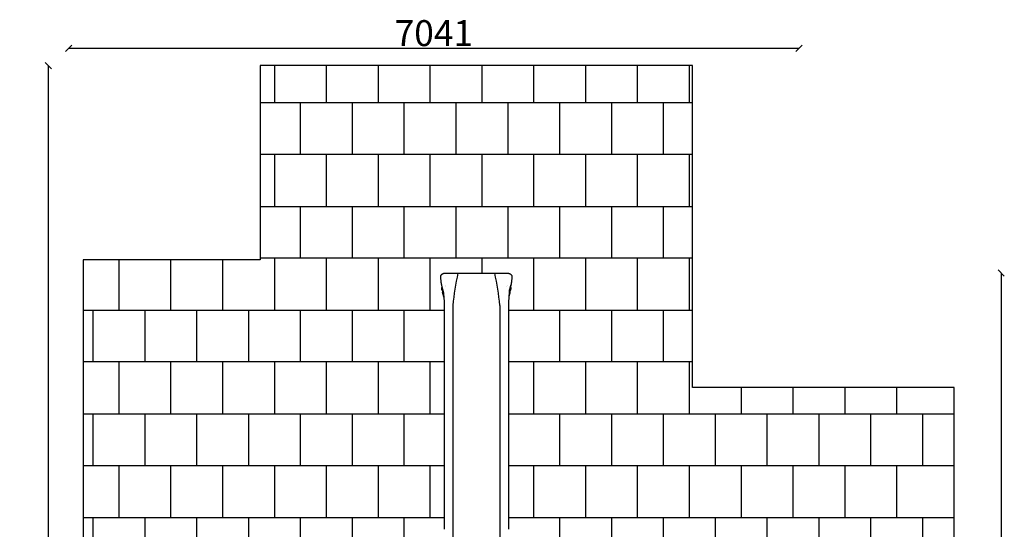
# Model space of a CAD drawing. Units: millimetres. Extents: x -613 to 8881, y -1391 to 11299.
# Drawn here: x -613 to 8881, y 6387 to 11299 of the extents above; entities that cross this region are included whole.
import ezdxf

# ---------------------------------------------------------------- set-up
doc = ezdxf.new("R2010")
doc.units = ezdxf.units.MM
for name, color, linetype in [('BORDO PIASTE ANTITRAUMA', 20, 'Continuous'), ('GIOCO 2D', 7, 'Continuous'), ('PAVIMENTAZIONE', 254, 'Continuous'), ('QUOTE', 7, 'Continuous')]:
    doc.layers.add(name, color=color, linetype=linetype)
doc.styles.get("Standard").update_dxf_attribs({"font": 'arial.ttf'})
doc.dimstyles.new('CHZ', dxfattribs={"dimtxt": 8, "dimasz": 4, "dimexe": 1.25, "dimexo": 0.625, "dimgap": 1, "dimtad": 1, "dimdec": 1, "dimtxsty": 'Standard', "dimblk": 'OBLIQUE', "dimcen": 1, "dimadec": 0, "dimazin": 0, "dimtfac": 1, "dimtdec": 1, "dimtmove": 0, "dimatfit": 3, "dimldrblk": 'OBLIQUE', "dimfxl": 1, "dimarcsym": 0})

# ---------------------------------------------------------------- blocks, each defined once
blk = doc.blocks.new('T8DD 2D')
at = {"layer": 'GIOCO 2D'}
for p, q in [((40949.4, 77582), (40949.4, 79873.1)), ((41404.4, 77582), (41404.4, 79873.1)), ((40866.9, 78460.5), (40866.9, 79132.9)), ((41486.9, 78460.5), (41486.9, 79132.9)), ((40866.9, 77931), (40866.9, 78015.7)), ((41486.9, 77931), (41486.9, 78015.7)), ((40866.9, 77822.2), (40866.9, 77931)), ((41486.9, 77822.2), (41486.9, 77931)), ((40844.5, 77409.5), (40841.9, 77381.2)), ((40845.2, 77419.6), (40845.3, 77423.4)), ((40854.6, 77426.9), (40845.3, 77386)), ((40851.3, 77453.7), (40846.8, 77434.4)), ((41499.3, 77426.9), (41508.5, 77386)), ((41507.1, 77434.4), (41502.6, 77453.7)), ((41508.5, 77423.4), (41508.6, 77419.6)), ((41511.9, 77381.2), (41509.3, 77409.5)), ((40834, 77307.6), (40839.1, 77363.2)), ((40839.3, 77364.5), (40840.4, 77369)), ((41513.5, 77369), (41514.5, 77364.5)), ((41514.7, 77363.2), (41519.9, 77307.6))]:
    blk.add_line(p, q, dxfattribs=at)
for centre, radius, start, end in [((44280.1, 77949.5), 3350.9, 186.29776, 191.68584), ((38073.8, 77949.5), 3350.9, 348.31416, 353.70224), ((40880.9, 77389.9), 0.589, 266.2286, 266.25039), ((40881.9, 77401.4), 0.602, 315.37471, 315.44219), ((41472, 77400.8), 0.589, 139.44287, 139.49932), ((41473, 77389.3), 0.602, 93.18741, 93.21195)]:
    blk.add_arc(centre, radius, start, end, dxfattribs=at)
at = {"layer": 'GIOCO 2D', "extrusion": (0, 0, -1)}
blk.add_ellipse((40847.6, 77419.5), major_axis=(-2.42, 0.1), ratio=0.000002, start_param=0, end_param=0.00001, dxfattribs=at)
at = {"layer": 'GIOCO 2D'}
for points, degree, knots in [([(40866.9, 79629), (40866.9, 79629.4), (40866.9, 79630), (40866.9, 79630.8), (40866.9, 79633.2), (40866.9, 79637.7), (40866.9, 79644.2), (40866.9, 79644.9), (40866.9, 79645.5), (40866.9, 79646.3), (40866.9, 79653.8), (40866.9, 79663.7), (40866.9, 79675.3), (40866.9, 79685.1), (40866.9, 79696), (40866.9, 79707.8), (40866.9, 79718.1), (40866.9, 79729.1), (40866.9, 79740.8)], 3, [1336.280906, 1336.280906, 1336.280906, 1336.280906, 1366.453836, 1366.453836, 1366.453836, 1457.42375, 1457.42375, 1457.42375, 1466.849588, 1466.849588, 1466.849588, 1567.40218, 1567.40218, 1567.40218, 1652.448042, 1652.448042, 1652.448042, 1727.116315, 1727.116315, 1727.116315, 1727.116315]), ([(41486.9, 79629), (41486.9, 79629.4), (41486.9, 79630), (41486.9, 79630.8), (41486.9, 79633.2), (41486.9, 79637.7), (41486.9, 79644.2), (41486.9, 79644.9), (41486.9, 79645.5), (41486.9, 79646.3), (41486.9, 79653.8), (41486.9, 79663.7), (41486.9, 79675.3), (41486.9, 79685.1), (41486.9, 79696), (41486.9, 79707.8), (41486.9, 79718.1), (41486.9, 79729.1), (41486.9, 79740.8)], 3, [1336.280906, 1336.280906, 1336.280906, 1336.280906, 1366.453836, 1366.453836, 1366.453836, 1457.42375, 1457.42375, 1457.42375, 1466.849588, 1466.849588, 1466.849588, 1567.40218, 1567.40218, 1567.40218, 1652.448042, 1652.448042, 1652.448042, 1727.116315, 1727.116315, 1727.116315, 1727.116315]), ([(40866.9, 79527.5), (40866.9, 79532.2), (40866.9, 79536.8), (40866.9, 79541.2), (40866.9, 79557.8), (40866.9, 79572.6), (40866.9, 79585.1), (40866.9, 79597.8), (40866.9, 79608.1), (40866.9, 79615.5), (40866.9, 79622.3), (40866.9, 79626.7), (40866.9, 79628.5), (40866.9, 79628.7), (40866.9, 79628.9), (40866.9, 79629)], 3, [1847.486861, 1847.486861, 1847.486861, 1847.486861, 1877.165381, 1877.165381, 1877.165381, 1987.012833, 1987.012833, 1987.012833, 2098.330947, 2098.330947, 2098.330947, 2199.643924, 2199.643924, 2199.643924, 2209.649062, 2209.649062, 2209.649062, 2209.649062]), ([(41486.9, 79527.5), (41486.9, 79532.2), (41486.9, 79536.8), (41486.9, 79541.2), (41486.9, 79557.8), (41486.9, 79572.6), (41486.9, 79585.1), (41486.9, 79597.8), (41486.9, 79608.1), (41486.9, 79615.5), (41486.9, 79622.3), (41486.9, 79626.7), (41486.9, 79628.5), (41486.9, 79628.7), (41486.9, 79628.9), (41486.9, 79629)], 3, [1847.486861, 1847.486861, 1847.486861, 1847.486861, 1877.165381, 1877.165381, 1877.165381, 1987.012833, 1987.012833, 1987.012833, 2098.330947, 2098.330947, 2098.330947, 2199.643924, 2199.643924, 2199.643924, 2209.649062, 2209.649062, 2209.649062, 2209.649062]), ([(40866.9, 79411.6), (40866.9, 79414), (40866.9, 79416.3), (40866.9, 79418.7), (40866.9, 79450.5), (40866.9, 79482.3), (40866.9, 79513.6), (40866.9, 79518.2), (40866.9, 79522.8), (40866.9, 79527.5)], 3, [3359.270978, 3359.270978, 3359.270978, 3359.270978, 3374.599966, 3374.599966, 3374.599966, 3582.919437, 3582.919437, 3582.919437, 3613.911841, 3613.911841, 3613.911841, 3613.911841]), ([(41486.9, 79411.6), (41486.9, 79414), (41486.9, 79416.3), (41486.9, 79418.7), (41486.9, 79450.5), (41486.9, 79482.3), (41486.9, 79513.6), (41486.9, 79518.2), (41486.9, 79522.8), (41486.9, 79527.5)], 3, [3359.270978, 3359.270978, 3359.270978, 3359.270978, 3374.599966, 3374.599966, 3374.599966, 3582.919437, 3582.919437, 3582.919437, 3613.911841, 3613.911841, 3613.911841, 3613.911841]), ([(40866.9, 78085.9), (40866.9, 78089.6), (40866.9, 78093.2), (40866.9, 78096.9), (40866.9, 78113.2), (40866.9, 78129.5), (40866.9, 78142.2), (40866.9, 78171.1), (40866.9, 78200.1), (40866.9, 78216.4), (40866.9, 78265.3), (40866.9, 78314.1), (40866.9, 78346.7), (40866.9, 78389), (40866.9, 78431.3), (40866.9, 78441.1), (40866.9, 78450.8), (40866.9, 78460.5)], 5, [1924.166385, 1924.166385, 1924.166385, 1924.166385, 1924.166385, 1924.166385, 1964.28171, 1964.28171, 1964.28171, 2103.619737, 2103.619737, 2103.619737, 2283.073088, 2283.073088, 2283.073088, 2641.979791, 2641.979791, 2641.979791, 2749.124409, 2749.124409, 2749.124409, 2749.124409, 2749.124409, 2749.124409]), ([(41486.9, 78085.9), (41486.9, 78089.6), (41486.9, 78093.2), (41486.9, 78096.9), (41486.9, 78113.2), (41486.9, 78129.5), (41486.9, 78142.2), (41486.9, 78171.1), (41486.9, 78200.1), (41486.9, 78216.4), (41486.9, 78265.3), (41486.9, 78314.1), (41486.9, 78346.7), (41486.9, 78389), (41486.9, 78431.3), (41486.9, 78441.1), (41486.9, 78450.8), (41486.9, 78460.5)], 5, [1924.166385, 1924.166385, 1924.166385, 1924.166385, 1924.166385, 1924.166385, 1964.28171, 1964.28171, 1964.28171, 2103.619737, 2103.619737, 2103.619737, 2283.073088, 2283.073088, 2283.073088, 2641.979791, 2641.979791, 2641.979791, 2749.124409, 2749.124409, 2749.124409, 2749.124409, 2749.124409, 2749.124409]), ([(40866.9, 78015.7), (40866.9, 78016.3), (40866.9, 78016.9), (40866.9, 78017.6), (40866.9, 78021.1), (40866.9, 78024.6), (40866.9, 78027.5), (40866.9, 78033.9), (40866.9, 78040.3), (40866.9, 78043.8), (40866.9, 78054.3), (40866.9, 78064.8), (40866.9, 78071.9), (40866.9, 78078.9), (40866.9, 78085.9)], 5, [1773.471296, 1773.471296, 1773.471296, 1773.471296, 1773.471296, 1773.471296, 1780.414438, 1780.414438, 1780.414438, 1812.058953, 1812.058953, 1812.058953, 1850.64661, 1850.64661, 1850.64661, 1927.821925, 1927.821925, 1927.821925, 1927.821925, 1927.821925, 1927.821925]), ([(41486.9, 78015.7), (41486.9, 78016.3), (41486.9, 78016.9), (41486.9, 78017.6), (41486.9, 78021.1), (41486.9, 78024.6), (41486.9, 78027.5), (41486.9, 78033.9), (41486.9, 78040.3), (41486.9, 78043.8), (41486.9, 78054.3), (41486.9, 78064.8), (41486.9, 78071.9), (41486.9, 78078.9), (41486.9, 78085.9)], 5, [1773.471296, 1773.471296, 1773.471296, 1773.471296, 1773.471296, 1773.471296, 1780.414438, 1780.414438, 1780.414438, 1812.058953, 1812.058953, 1812.058953, 1850.64661, 1850.64661, 1850.64661, 1927.821925, 1927.821925, 1927.821925, 1927.821925, 1927.821925, 1927.821925]), ([(40865.4, 77534), (40865.9, 77544.3), (40866.3, 77554.7), (40866.8, 77575.1), (40866.9, 77585.3), (40866.9, 77595.4)], 3, [-6.265298, -6.265298, -6.265298, -6.265298, -3.100111, -3.100111, 0, 0, 0, 0]), ([(41488.4, 77534), (41488, 77544.3), (41487.6, 77554.7), (41487.1, 77575.1), (41486.9, 77585.3), (41486.9, 77595.4)], 3, [0.000001, 0.000001, 0.000001, 0.000001, 3.157724, 3.157724, 6.250523, 6.250523, 6.250523, 6.250523]), ([(40851.3, 77453.9), (40851.7, 77455.5), (40852.1, 77457.1), (40853, 77461.1), (40853.7, 77463.4), (40854.9, 77467.8), (40855.4, 77470), (40856.6, 77474.1), (40857.2, 77476), (40858.2, 77479.6), (40858.7, 77481.3), (40859.6, 77484.5), (40860, 77486), (40860.7, 77488.8), (40861, 77490), (40861.6, 77492.4), (40861.8, 77493.5), (40862.1, 77494.7), (40862.1, 77494.8), (40862.1, 77494.9)], 3, [0, 0, 0, 0, 10.001328, 10.001328, 25.743925, 25.743925, 41.93564, 41.93564, 58.402893, 58.402893, 74.939727, 74.939727, 91.531953, 91.531953, 108.402008, 108.402008, 126.109232, 126.109232, 127.969772, 127.969772, 127.969772, 127.969772]), ([(40857.9, 77445.1), (40859.3, 77455), (40860.8, 77467.9), (40863.4, 77498.3), (40864.6, 77515.7), (40865.4, 77534)], 3, [0.000001, 0.000001, 0.000001, 0.000001, 5.459506, 5.459506, 11.07845, 11.07845, 11.07845, 11.07845]), ([(41496, 77445.1), (41494.5, 77455), (41493.1, 77467.9), (41490.4, 77498.3), (41489.2, 77515.7), (41488.4, 77534)], 3, [0.000001, 0.000001, 0.000001, 0.000001, 5.459506, 5.459506, 11.07845, 11.07845, 11.07845, 11.07845]), ([(41490.9, 77499.3), (41491, 77498.8), (41491.1, 77498.4), (41491.3, 77496.9), (41491.5, 77495.8), (41491.7, 77494.9)], 3, [0.035875, 0.035875, 0.035875, 0.035875, 2.873189, 2.873189, 9.586873, 9.586873, 9.586873, 9.586873]), ([(41491.7, 77494.9), (41491.8, 77494.3), (41492, 77493.7), (41492.4, 77491.8), (41492.7, 77490.4), (41493.5, 77487.4), (41493.9, 77485.8), (41494.8, 77482.6), (41495.3, 77480.9), (41496.3, 77477.2), (41496.9, 77475.3), (41498, 77471.3), (41498.6, 77469.2), (41499.9, 77464.7), (41500.5, 77462.3), (41501.6, 77457.9), (41502.1, 77455.9), (41502.5, 77453.9)], 3, [0, 0, 0, 0, 10.000448, 10.000448, 30.351341, 30.351341, 48.783479, 48.783479, 65.838675, 65.838675, 82.468546, 82.468546, 99.01115, 99.01115, 115.503866, 115.503866, 127.968635, 127.968635, 127.968635, 127.968635]), ([(40840.4, 77369), (40840.4, 77369.2), (40840.5, 77369.5), (40840.6, 77370.4), (40840.7, 77370.9), (40840.9, 77372.3), (40841, 77373.1), (40841.3, 77374.8), (40841.4, 77375.8), (40841.6, 77377.8), (40841.7, 77378.8), (40841.8, 77380.3), (40841.9, 77380.8), (40841.9, 77381.2)], 3, [0, 0, 0, 0, 2.580618, 2.580618, 5.40128, 5.40128, 8.51275, 8.51275, 11.720886, 11.720886, 14.96606, 14.96606, 16.231676, 16.231676, 16.231676, 16.231676]), ([(40844.5, 77409.5), (40844.6, 77410.6), (40844.7, 77411.7), (40844.9, 77413.8), (40845, 77414.8), (40845.1, 77416.7), (40845.1, 77417.6), (40845.2, 77418.8), (40845.2, 77419.3), (40845.2, 77419.6)], 3, [0, 0, 0, 0, 3.272822, 3.272822, 6.524545, 6.524545, 9.760626, 9.760626, 11.593273, 11.593273, 11.593273, 11.593273]), ([(40845.3, 77423.4), (40845.4, 77425.6), (40845.6, 77427.8), (40846.2, 77431.5), (40846.4, 77432.9), (40846.8, 77434.4)], 3, [0, 0, 0, 0, 10.008096, 10.008096, 16.529419, 16.529419, 16.529419, 16.529419]), ([(41496, 77445.1), (41496.3, 77442.7), (41496.6, 77440.4), (41497, 77438.3), (41497.5, 77435.7), (41497.9, 77433.3), (41498, 77432.7), (41498.1, 77432.2), (41498.2, 77431.7)], 5, [0, 0, 0, 0, 0, 0, 42.714572, 42.714572, 42.714572, 56.85334, 56.85334, 56.85334, 56.85334, 56.85334, 56.85334]), ([(41498.2, 77431.7), (41498.4, 77430.7), (41498.7, 77429.8), (41498.9, 77428.8), (41499.1, 77427.8), (41499.3, 77426.9), (41499.3, 77426.9), (41499.3, 77426.9), (41499.3, 77426.9)], 5, [27.167535, 27.167535, 27.167535, 27.167535, 27.167535, 27.167535, 47.945571, 47.945571, 47.945571, 47.949375, 47.949375, 47.949375, 47.949375, 47.949375, 47.949375]), ([(41507.1, 77434.4), (41507.6, 77432.2), (41508, 77430), (41508.4, 77426.3), (41508.5, 77424.9), (41508.5, 77423.4)], 3, [0, 0, 0, 0, 9.880285, 9.880285, 16.529447, 16.529447, 16.529447, 16.529447]), ([(41508.6, 77419.6), (41508.6, 77419), (41508.7, 77418.2), (41508.8, 77416.6), (41508.8, 77415.6), (41509, 77413.7), (41509, 77412.6), (41509.2, 77410.9), (41509.2, 77410.2), (41509.3, 77409.5)], 3, [0, 0, 0, 0, 3.127244, 3.127244, 6.291606, 6.291606, 9.509393, 9.509393, 11.594103, 11.594103, 11.594103, 11.594103]), ([(41511.9, 77381.2), (41512, 77380.1), (41512.1, 77379), (41512.4, 77376.9), (41512.5, 77375.9), (41512.7, 77374), (41512.8, 77373.1), (41513, 77371.5), (41513.1, 77370.8), (41513.3, 77369.7), (41513.4, 77369.2), (41513.5, 77369)], 3, [0, 0, 0, 0, 3.27295, 3.27295, 6.530133, 6.530133, 9.782061, 9.782061, 13.00941, 13.00941, 16.222117, 16.222117, 16.222117, 16.222117]), ([(40883.1, 77270.8), (40881.1, 77270.8), (40879.1, 77270.9), (40875.3, 77271.2), (40873.3, 77271.4), (40869.6, 77271.9), (40867.7, 77272.2), (40863.9, 77273), (40862.1, 77273.5), (40858.4, 77274.6), (40856.6, 77275.3), (40852.9, 77276.9), (40851.1, 77277.8), (40847.8, 77279.9), (40846.2, 77281.1), (40843.3, 77283.5), (40842, 77284.8), (40839.7, 77287.6), (40838.7, 77289), (40837, 77291.9), (40836.3, 77293.4), (40835.1, 77296.5), (40834.7, 77298), (40834.1, 77301.2), (40833.9, 77302.8), (40833.8, 77305.5), (40833.9, 77306.6), (40834, 77307.6)], 3, [0, 0, 0, 0, 5.869271, 5.869271, 11.727773, 11.727773, 17.686671, 17.686671, 23.8594, 23.8594, 30.360035, 30.360035, 37.128054, 37.128054, 43.744844, 43.744844, 49.819549, 49.819549, 55.418995, 55.418995, 60.741859, 60.741859, 65.915089, 65.915089, 71.008377, 71.008377, 74.43185, 74.43185, 74.43185, 74.43185]), ([(41519.9, 77307.6), (41520, 77306), (41520, 77304.4), (41519.8, 77301.3), (41519.5, 77299.7), (41518.8, 77296.6), (41518.2, 77295.1), (41517, 77292.2), (41516.2, 77290.8), (41514.5, 77288.1), (41513.6, 77286.8), (41511.4, 77284.4), (41510.3, 77283.3), (41507.8, 77281.1), (41506.4, 77280.2), (41503.5, 77278.3), (41501.9, 77277.4), (41498.6, 77275.8), (41496.7, 77275.1), (41492.9, 77273.8), (41490.9, 77273.3), (41486.8, 77272.3), (41484.8, 77271.9), (41480.7, 77271.4), (41478.6, 77271.2), (41474.7, 77270.9), (41472.7, 77270.8), (41470.8, 77270.8)], 3, [0, 0, 0, 0, 5.074879, 5.074879, 10.129553, 10.129553, 15.194468, 15.194468, 20.305386, 20.305386, 25.508248, 25.508248, 30.869805, 30.869805, 36.497444, 36.497444, 42.540472, 42.540472, 49.080593, 49.080593, 55.863576, 55.863576, 62.430388, 62.430388, 68.633041, 68.633041, 74.433138, 74.433138, 74.433138, 74.433138]), ([(41176.9, 77270.8), (41176.6, 77270.8), (41176.3, 77270.8), (41175.5, 77270.8), (41175.1, 77270.8), (41174.2, 77270.8), (41173.8, 77270.8), (41172.7, 77270.8), (41172.1, 77270.8), (41170.9, 77270.8), (41170.2, 77270.8), (41168.7, 77270.8), (41167.8, 77270.8), (41166, 77270.8), (41165, 77270.8), (41162.8, 77270.8), (41161.6, 77270.8), (41159, 77270.8), (41157.6, 77270.8), (41154.4, 77270.8), (41152.7, 77270.8), (41148.9, 77270.8), (41146.8, 77270.8), (41142.3, 77270.8), (41139.8, 77270.8), (41134.4, 77270.8), (41131.4, 77270.8), (41124.9, 77270.8), (41121.3, 77270.8), (41113.4, 77270.8), (41109.2, 77270.8), (41099.8, 77270.8), (41094.6, 77270.8), (41083.3, 77270.8), (41077.2, 77270.8), (41063.6, 77270.8), (41056.2, 77270.8), (41039.9, 77270.8), (41031.1, 77270.8), (41011.5, 77270.8), (41000.9, 77270.8), (40977.5, 77270.8), (40964.7, 77270.8), (40936.6, 77270.8), (40921.2, 77270.8), (40898.3, 77270.8), (40890.7, 77270.8), (40883.1, 77270.8)], 3, [0, 0, 0, 0, 1, 1, 2.2, 2.2, 3.64, 3.64, 5.368, 5.368, 7.4416, 7.4416, 9.92992, 9.92992, 12.915904, 12.915904, 16.499085, 16.499085, 20.798902, 20.798902, 25.958682, 25.958682, 32.150419, 32.150419, 39.580502, 39.580502, 48.496603, 48.496603, 59.195923, 59.195923, 72.035108, 72.035108, 87.442129, 87.442129, 105.930555, 105.930555, 128.116666, 128.116666, 154.74, 154.74, 186.688, 186.688, 225.0256, 225.0256, 271.030719, 271.030719, 293.865107, 293.865107, 293.865107, 293.865107]), ([(41470.8, 77270.8), (41467.5, 77270.8), (41464.1, 77270.8), (41450.8, 77270.8), (41440.8, 77270.8), (41418.8, 77270.8), (41406.8, 77270.8), (41380.4, 77270.8), (41366, 77270.8), (41334.3, 77270.8), (41317, 77270.8), (41279, 77270.8), (41258.3, 77270.8), (41217.3, 77270.8), (41197.1, 77270.8), (41176.9, 77270.8)], 3, [0, 0, 0, 0, 10, 10, 40, 40, 76, 76, 119.2, 119.2, 171.04, 171.04, 233.248, 233.248, 293.865107, 293.865107, 293.865107, 293.865107])]:
    blk.add_open_spline(points, degree=degree, knots=knots, dxfattribs=at)
for points, degree in [([(40866.9, 79132.9), (40866.9, 79188.4), (40866.9, 79244), (40866.9, 79299.7), (40866.9, 79355.6), (40866.9, 79411.6)], 5), ([(41486.9, 79132.9), (41486.9, 79188.4), (41486.9, 79244), (41486.9, 79299.7), (41486.9, 79355.6), (41486.9, 79411.6)], 5), ([(40866.9, 77565.3), (40866.9, 77616.7), (40866.9, 77668.1), (40866.9, 77719.5), (40866.9, 77770.8), (40866.9, 77822.2)], 5), ([(41486.9, 77565.3), (41486.9, 77616.7), (41486.9, 77668.1), (41486.9, 77719.5), (41486.9, 77770.8), (41486.9, 77822.2)], 5), ([(40862.1, 77494.9), (40862.4, 77496.3), (40862.7, 77497.7), (40862.9, 77499.3)], 3), ([(40863, 77499.3), (40863.2, 77500.7), (40863.5, 77502.1), (40863.7, 77503.7)], 3), ([(40866.1, 77519.9), (40866.1, 77519.9), (40866.1, 77519.9), (40866.1, 77519.9)], 3), ([(41487.7, 77519.9), (41487.7, 77519.9), (41487.7, 77519.9), (41487.7, 77519.9)], 3), ([(41490.1, 77503.7), (41490.4, 77502.1), (41490.6, 77500.7), (41490.9, 77499.3)], 3), ([(40855.6, 77431.7), (40855.3, 77430.1), (40854.9, 77428.5), (40854.6, 77426.9)], 3), ([(40857.9, 77445.1), (40857.1, 77439.7), (40856.4, 77435.2), (40855.6, 77431.7)], 3), ([(40839.1, 77363.2), (40839.1, 77363.6), (40839.2, 77364.1), (40839.3, 77364.5)], 3), ([(41514.5, 77364.5), (41514.6, 77364.1), (41514.7, 77363.6), (41514.7, 77363.2)], 3)]:
    blk.add_open_spline(points, degree=degree, dxfattribs=at)
blk = doc.blocks.new('_Oblique')
at = {"color": 0, "linetype": 'ByBlock', "lineweight": -2}
blk.add_line((-0.5, -0.5), (0.5, 0.5), dxfattribs=at)
blk = doc.blocks.new('*D13')
at = {"layer": 'Defpoints', "color": 0, "transparency": 16777216}
for p in [(8851.4, 8856.9), (8851.4, 1500), (8851.4, 1500)]:
    blk.add_point(p, dxfattribs=at)
at = {"layer": 'QUOTE', "color": 0, "lineweight": -2, "transparency": 16777216}
for p, q in [((8851.4, 8856.9), (8851.4, 1500)), ((8852, 8856.9), (8852.7, 8856.9)), ((8852, 1500), (8852.7, 1500))]:
    blk.add_line(p, q, dxfattribs=at)
at = {"layer": 'QUOTE', "color": 0, "lineweight": -2, "transparency": 16777216, "xscale": 60, "yscale": 60, "zscale": 60}
for p, rotation in [((8851.4, 8856.9), 90), ((8851.4, 1500), 270)]:
    blk.add_blockref('_Oblique', p, dxfattribs=dict(at, rotation=rotation))
at = {"layer": 'QUOTE', "color": 0, "transparency": 16777216, "insert": (8703.7, 5178.4), "char_height": 150, "attachment_point": 5, "rotation": 90}
blk.add_mtext('{\\H1.66667x;7357}', dxfattribs=at)
blk = doc.blocks.new('*D14')
at = {"layer": 'Defpoints', "color": 0, "transparency": 16777216}
for p in [(-140, 11022.4), (-140, 11022.4), (6901.2, 11022.4)]:
    blk.add_point(p, dxfattribs=at)
at = {"layer": 'QUOTE', "color": 0, "lineweight": -2, "transparency": 16777216}
for p, q in [((-140, 11023), (-140, 11023.6)), ((6901.2, 11022.4), (-140, 11022.4)), ((6901.2, 11023), (6901.2, 11023.6))]:
    blk.add_line(p, q, dxfattribs=at)
at = {"layer": 'QUOTE', "color": 0, "lineweight": -2, "transparency": 16777216, "xscale": 60, "yscale": 60, "zscale": 60, "rotation": 180}
blk.add_blockref('_Oblique', (-140, 11022.4), dxfattribs=at)
at = {"layer": 'QUOTE', "color": 0, "lineweight": -2, "transparency": 16777216, "xscale": 60, "yscale": 60, "zscale": 60}
blk.add_blockref('_Oblique', (6901.2, 11022.4), dxfattribs=at)
at = {"layer": 'QUOTE', "color": 0, "transparency": 16777216, "insert": (3380.6, 11170), "char_height": 150, "width": 462.97, "attachment_point": 5}
blk.add_mtext('{\\H1.66667x;7041}', dxfattribs=at)
blk = doc.blocks.new('*D16')
at = {"layer": 'Defpoints', "color": 0, "transparency": 16777216}
for p in [(-336, 10856.9), (-336, 10856.9), (-336, 0)]:
    blk.add_point(p, dxfattribs=at)
at = {"layer": 'QUOTE', "color": 0, "lineweight": -2, "transparency": 16777216}
for p, q in [((-336, 0), (-336, 10856.9)), ((-335.4, 10856.9), (-334.7, 10856.9)), ((-335.4, 0), (-334.7, 0))]:
    blk.add_line(p, q, dxfattribs=at)
at = {"layer": 'QUOTE', "color": 0, "lineweight": -2, "transparency": 16777216, "xscale": 60, "yscale": 60, "zscale": 60}
for p, rotation in [((-336, 10856.9), 90), ((-336, 0), 270)]:
    blk.add_blockref('_Oblique', p, dxfattribs=dict(at, rotation=rotation))
at = {"layer": 'QUOTE', "color": 0, "transparency": 16777216, "insert": (-483.6, 5428.4), "char_height": 150, "attachment_point": 5, "rotation": 90}
blk.add_mtext('{\\H1.66667x;10857}', dxfattribs=at)

msp = doc.modelspace()

# ---------------------------------------------------------------- linework, layer by layer
at = {"layer": 'BORDO PIASTE ANTITRAUMA'}
msp.add_lwpolyline([(8396.8, 7754.7), (5875.9, 7754.7), (5875.9, 10856.9), (1707.1, 10856.9), (1707.1, 8985.7), (0, 8985.7), (0, 1341.7), (1707.1, 1341.7), (1707.1, 0), (5631.5, 0), (5631.5, 1032.7), (8396.8, 1032.7)], close=True, dxfattribs=at)
at = {"layer": 'PAVIMENTAZIONE'}
for p, q in [((1842.5, 10856.9), (1842.5, 10500)), ((2342.5, 10856.9), (2342.5, 10500)), ((2842.5, 10856.9), (2842.5, 10500)), ((3342.5, 10856.9), (3342.5, 10500)), ((3842.5, 10856.9), (3842.5, 10500)), ((4342.5, 10856.9), (4342.5, 10500)), ((4842.5, 10856.9), (4842.5, 10500)), ((5342.5, 10856.9), (5342.5, 10500)), ((5842.5, 10856.9), (5842.5, 10500)), ((1707.1, 10500), (5875.9, 10500)), ((2092.5, 10500), (2092.5, 10000)), ((2592.5, 10500), (2592.5, 10000)), ((3092.5, 10500), (3092.5, 10000)), ((3592.5, 10500), (3592.5, 10000)), ((4092.5, 10500), (4092.5, 10000)), ((4592.5, 10500), (4592.5, 10000)), ((5092.5, 10500), (5092.5, 10000)), ((5592.5, 10500), (5592.5, 10000)), ((5875.9, 10000), (1707.1, 10000)), ((1842.5, 10000), (1842.5, 9500)), ((2342.5, 10000), (2342.5, 9500)), ((2842.5, 10000), (2842.5, 9500)), ((3342.5, 10000), (3342.5, 9500)), ((3842.5, 10000), (3842.5, 9500)), ((4342.5, 10000), (4342.5, 9500)), ((4842.5, 10000), (4842.5, 9500)), ((5342.5, 10000), (5342.5, 9500)), ((5842.5, 10000), (5842.5, 9500)), ((1707.1, 9500), (5875.9, 9500)), ((2092.5, 9500), (2092.5, 9000)), ((2592.5, 9500), (2592.5, 9000)), ((3092.5, 9500), (3092.5, 9000)), ((3592.5, 9500), (3592.5, 9000)), ((4092.5, 9500), (4092.5, 9000)), ((4592.5, 9500), (4592.5, 9000)), ((5092.5, 9500), (5092.5, 9000)), ((5592.5, 9500), (5592.5, 9000)), ((342.5, 8985.7), (342.5, 8500)), ((842.5, 8985.7), (842.5, 8500)), ((1342.5, 8985.7), (1342.5, 8500)), ((5875.9, 9000), (1707.1, 9000)), ((1842.5, 9000), (1842.5, 8500)), ((2342.5, 9000), (2342.5, 8500)), ((2842.5, 9000), (2842.5, 8500)), ((3342.5, 9000), (3342.5, 8500)), ((3842.5, 9000), (3842.5, 8856.9)), ((4342.5, 9000), (4342.5, 8500)), ((4842.5, 9000), (4842.5, 8500)), ((5342.5, 9000), (5342.5, 8500)), ((5842.5, 9000), (5842.5, 8500)), ((0, 8500), (3481.5, 8500)), ((92.5, 8500), (92.5, 8000)), ((592.5, 8500), (592.5, 8000)), ((1092.5, 8500), (1092.5, 8000)), ((1592.5, 8500), (1592.5, 8000)), ((2092.5, 8500), (2092.5, 8000)), ((2592.5, 8500), (2592.5, 8000)), ((3092.5, 8500), (3092.5, 8000)), ((4101.5, 8500), (5875.9, 8500)), ((4592.5, 8500), (4592.5, 8000)), ((5092.5, 8500), (5092.5, 8000)), ((5592.5, 8500), (5592.5, 8000)), ((3481.5, 8000), (0, 8000)), ((342.5, 8000), (342.5, 7500)), ((842.5, 8000), (842.5, 7500)), ((1342.5, 8000), (1342.5, 7500)), ((1842.5, 8000), (1842.5, 7500)), ((2342.5, 8000), (2342.5, 7500)), ((2842.5, 8000), (2842.5, 7500)), ((3342.5, 8000), (3342.5, 7500)), ((5875.9, 8000), (4101.5, 8000)), ((4342.5, 8000), (4342.5, 7500)), ((4842.5, 8000), (4842.5, 7500)), ((5342.5, 8000), (5342.5, 7500)), ((5842.5, 8000), (5842.5, 7500)), ((6342.5, 7754.7), (6342.5, 7500)), ((6842.5, 7754.7), (6842.5, 7500)), ((7342.5, 7754.7), (7342.5, 7500)), ((7842.5, 7754.7), (7842.5, 7500)), ((0, 7500), (3481.5, 7500)), ((92.5, 7500), (92.5, 7000)), ((592.5, 7500), (592.5, 7000)), ((1092.5, 7500), (1092.5, 7000)), ((1592.5, 7500), (1592.5, 7000)), ((2092.5, 7500), (2092.5, 7000)), ((2592.5, 7500), (2592.5, 7000)), ((3092.5, 7500), (3092.5, 7000)), ((4101.5, 7500), (8396.8, 7500)), ((4592.5, 7500), (4592.5, 7000)), ((5092.5, 7500), (5092.5, 7000)), ((5592.5, 7500), (5592.5, 7000)), ((6092.5, 7500), (6092.5, 7000)), ((6592.5, 7500), (6592.5, 7000)), ((7092.5, 7500), (7092.5, 7000)), ((7592.5, 7500), (7592.5, 7000)), ((8092.5, 7500), (8092.5, 7000)), ((3481.5, 7000), (0, 7000)), ((342.5, 7000), (342.5, 6500)), ((842.5, 7000), (842.5, 6500)), ((1342.5, 7000), (1342.5, 6500)), ((1842.5, 7000), (1842.5, 6500)), ((2342.5, 7000), (2342.5, 6500)), ((2842.5, 7000), (2842.5, 6500)), ((3342.5, 7000), (3342.5, 6500)), ((8396.8, 7000), (4101.5, 7000)), ((4342.5, 7000), (4342.5, 6500)), ((4842.5, 7000), (4842.5, 6500)), ((5342.5, 7000), (5342.5, 6500)), ((5842.5, 7000), (5842.5, 6500)), ((6342.5, 7000), (6342.5, 6500)), ((6842.5, 7000), (6842.5, 6500)), ((7342.5, 7000), (7342.5, 6500)), ((7842.5, 7000), (7842.5, 6500)), ((0, 6500), (3481.5, 6500)), ((92.5, 6500), (92.5, 6000)), ((592.5, 6500), (592.5, 6000)), ((1092.5, 6500), (1092.5, 6000)), ((1592.5, 6500), (1592.5, 6000)), ((2092.5, 6500), (2092.5, 6000)), ((2592.5, 6500), (2592.5, 6000)), ((3092.5, 6500), (3092.5, 6000)), ((4101.5, 6500), (8396.8, 6500)), ((4592.5, 6500), (4592.5, 6181.9)), ((5092.5, 6500), (5092.5, 6078.7)), ((5592.5, 6500), (5592.5, 6112)), ((6092.5, 6500), (6092.5, 6252.7)), ((6592.5, 6500), (6592.5, 6252.7)), ((7092.5, 6500), (7092.5, 6000)), ((7592.5, 6500), (7592.5, 6000)), ((8092.5, 6500), (8092.5, 6000))]:
    msp.add_line(p, q, dxfattribs=at)

# ---------------------------------------------------------------- block references
at = {"rotation": 180}
msp.add_blockref('T8DD 2D', (44966.9, 86127.7), dxfattribs=at)

# ---------------------------------------------------------------- dimensions: what is measured, and where the dimension line sits
at = {"layer": 'QUOTE'}
for base, p1, p2, angle, picture, middle in [((-140, 11022.4), (6901.2, 11022.4), (-140, 11022.4), 180, '*D14', (3380.6, 11170)), ((-336, 10856.9), (-336, 0), (-336, 10856.9), 270, '*D16', (-483.6, 5428.4)), ((8851.4, 1500), (8851.4, 8856.9), (8851.4, 1500), 270, '*D13', (8703.7, 5178.4))]:
    dim = msp.add_linear_dim(base=base, p1=p1, p2=p2, angle=angle, text='{\\H1.66667x;<>}', dimstyle='CHZ', override={"dimtxt": 150, "dimasz": 60, "dimgap": 20, "dimdec": 0}, dxfattribs=at)
    dim.commit()
    dim.dimension.update_dxf_attribs({"geometry": picture, "text_midpoint": middle})

doc.saveas('drawing.dxf')
